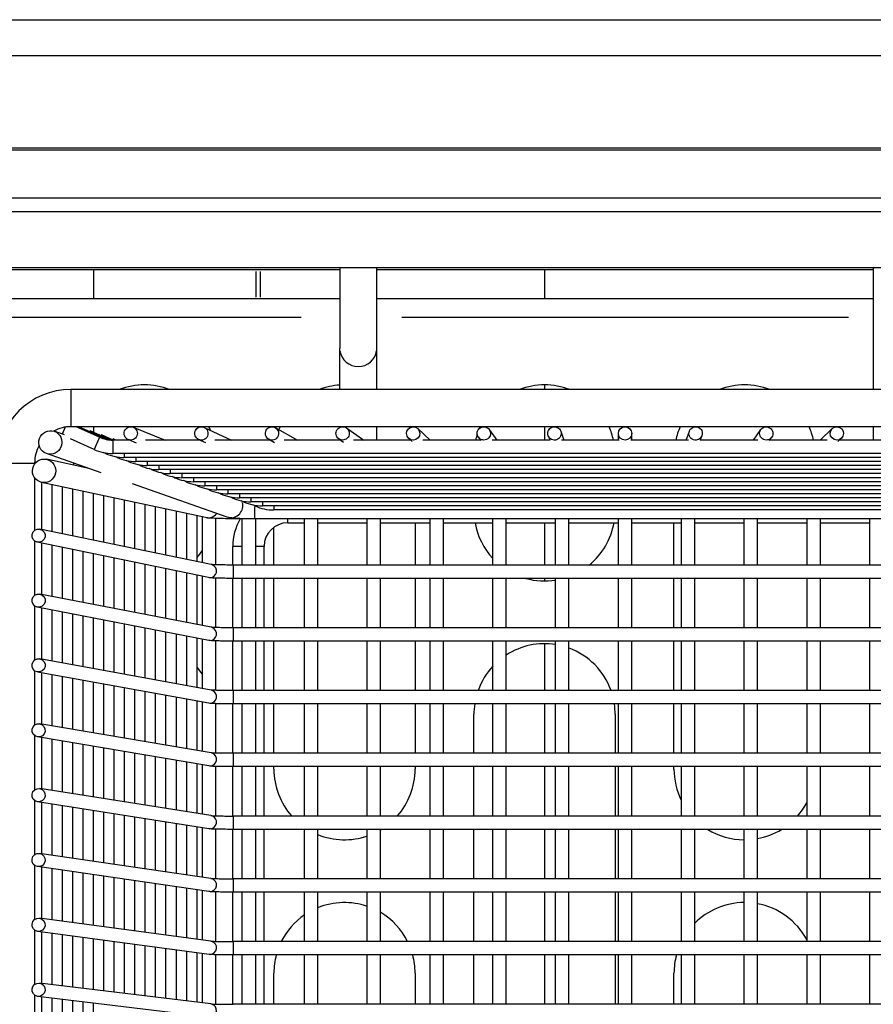
# Model space of a CAD drawing. Units: millimetres. Extents: x 464 to 2508, y 60 to 2612.
# Drawn here: x 957 to 1066, y 893 to 1019 of the extents above; entities that cross this region are included whole.
import ezdxf

# ---------------------------------------------------------------- set-up
doc = ezdxf.new("R2010")
doc.units = ezdxf.units.MM
doc.header["$LTSCALE"] = 5

msp = doc.modelspace()

# ---------------------------------------------------------------- linework, layer by layer
for p, q in [((768.69, 1018.9), (1124.19, 1018.9)), ((800.19, 1014.32), (1092.69, 1014.32)), ((800.19, 1002.56), (1092.69, 1002.56)), ((1092.69, 1002.25), (800.19, 1002.25)), ((768.69, 996.2), (1124.19, 996.2)), ((768.69, 994.46), (1124.19, 994.46)), ((1143.94, 987.25), (748.94, 987.25)), ((768.69, 987.29), (1124.19, 987.29)), ((997.84, 986.99), (899.53, 986.99)), ((966.44, 986.99), (966.44, 983.33)), ((987.13, 986.81), (987.13, 983.51)), ((987.72, 986.81), (987.72, 983.51)), ((997.84, 987.25), (997.84, 977.04)), ((1002.59, 977.04), (1002.59, 987.25)), ((1065.84, 986.99), (1002.59, 986.99)), ((1023.94, 986.99), (1023.94, 983.33)), ((1065.84, 987.25), (1065.84, 977.04)), ((997.84, 983.33), (899.53, 983.33)), ((1065.84, 983.33), (1002.59, 983.33)), ((992.92, 980.93), (904.45, 980.93)), ((1062.68, 980.93), (1005.75, 980.93)), ((997.84, 971.75), (997.84, 977.04)), ((1002.59, 971.75), (1002.59, 977.04)), ((1065.84, 977.04), (1065.84, 971.75)), ((1104.84, 971.75), (963.59, 971.75)), ((963.59, 971.73), (963.59, 967.03)), ((1023.94, 972.34), (1023.94, 971.75)), ((962.85, 966.95), (962.46, 966.07)), ((1104.84, 967), (963.59, 967)), ((967.23, 965.67), (964.24, 967)), ((964.57, 967), (964.52, 966.88)), ((968.22, 965.37), (964.57, 967)), ((966.44, 967), (966.44, 966.3)), ((971.53, 966.94), (975.61, 965.3)), ((980.57, 966.92), (984.03, 965.3)), ((989.63, 966.9), (992.46, 965.3)), ((997.84, 966.91), (997.84, 967)), ((998.7, 966.85), (1000.9, 965.3)), ((1002.59, 965.3), (1002.59, 967)), ((1007.79, 966.77), (1009.36, 965.3)), ((1016.91, 966.65), (1017.86, 965.3)), ((1023.94, 967), (1023.94, 965.3)), ((1050.57, 965.3), (1051.52, 966.65)), ((1059.07, 965.3), (1060.63, 966.77)), ((1065.84, 967), (1065.84, 965.3)), ((962.75, 965.97), (961.46, 966.42)), ((966.53, 964.11), (963.51, 965.47)), ((966.04, 966.48), (965.98, 966.36)), ((968.65, 965.31), (966.04, 966.48)), ((967.22, 965.66), (966.54, 964.12)), ((967.5, 965.97), (967.45, 965.85)), ((968.98, 965.3), (967.5, 965.97)), ((968.97, 965.45), (968.92, 965.33)), ((969.3, 965.3), (968.97, 965.45)), ((988.8, 965.41), (989.52, 965.01)), ((997.72, 965.46), (998.31, 965.05)), ((1006.63, 965.53), (1007.07, 965.12)), ((1015.52, 965.66), (1015.82, 965.24)), ((1024.41, 965.87), (1024.61, 965.3)), ((1026.01, 966.44), (1026.42, 965.3)), ((1033.36, 965.3), (1033.36, 966.15)), ((1035.06, 965.3), (1035.06, 966.15)), ((1042.01, 965.3), (1042.41, 966.44)), ((1043.81, 965.3), (1044.01, 965.87)), ((1052.6, 965.24), (1052.91, 965.66)), ((1061.35, 965.12), (1061.79, 965.53)), ((971.05, 965.3), (968.92, 965.3)), ((968.92, 965.29), (968.92, 963.61)), ((970.9, 965.37), (971.91, 964.96)), ((980.02, 965.3), (973.08, 965.3)), ((979.85, 965.38), (980.72, 964.98)), ((988.99, 965.3), (981.92, 965.3)), ((997.94, 965.3), (990.76, 965.3)), ((997.84, 965.3), (997.84, 965.38)), ((1006.88, 965.3), (999.6, 965.3)), ((1015.77, 965.3), (1008.44, 965.3)), ((1024.62, 965.3), (1017.28, 965.3)), ((1033.47, 965.3), (1026.12, 965.3)), ((1042.31, 965.3), (1034.96, 965.3)), ((1051.15, 965.3), (1043.8, 965.3)), ((1059.99, 965.3), (1052.65, 965.3)), ((1068.83, 965.3), (1061.55, 965.3)), ((967.45, 961.13), (960.47, 963.59)), ((968, 963.6), (967.7, 963.73)), ((968.03, 963.67), (968, 963.6)), ((1099.5, 963.6), (968.92, 963.6)), ((969.47, 963.08), (969.17, 963.22)), ((969.5, 963.15), (969.47, 963.08)), ((970.39, 963.56), (970.39, 963.09)), ((1098.04, 963.09), (970.39, 963.09)), ((971.86, 963.04), (971.86, 962.58)), ((954.24, 962.38), (958.93, 962.38)), ((958.96, 962.38), (958.96, 962.25)), ((958.97, 962.25), (958.96, 962.25)), ((965.88, 961.69), (960.48, 962.85)), ((963.95, 962.1), (963.95, 962.37)), ((970.93, 962.57), (970.63, 962.7)), ((970.96, 962.64), (970.93, 962.57)), ((1096.57, 962.57), (971.86, 962.57)), ((972.4, 962.05), (972.1, 962.19)), ((972.43, 962.12), (972.4, 962.05)), ((973.32, 962.53), (973.32, 962.06)), ((1095.11, 962.06), (973.32, 962.06)), ((973.86, 961.54), (973.56, 961.67)), ((974.79, 962.01), (974.79, 961.55)), ((958.96, 960.49), (958.96, 953.79)), ((973.89, 961.61), (973.86, 961.54)), ((1093.64, 961.54), (974.79, 961.54)), ((975.33, 961.02), (975.03, 961.16)), ((975.36, 961.09), (975.33, 961.02)), ((976.25, 961.5), (976.25, 961.03)), ((1092.17, 961.03), (976.25, 961.03)), ((976.8, 960.51), (976.5, 960.64)), ((976.83, 960.58), (976.8, 960.51)), ((977.72, 960.98), (977.72, 960.52)), ((1090.71, 960.51), (977.72, 960.51)), ((979.19, 960.47), (979.19, 960)), ((980.73, 955.43), (959.85, 959.91)), ((959.87, 953.89), (959.87, 959.91)), ((961.19, 953.62), (961.19, 959.63)), ((962.51, 953.35), (962.51, 959.34)), ((983.51, 955.49), (971.41, 959.74)), ((978.26, 959.99), (977.96, 960.13)), ((978.29, 960.06), (978.26, 959.99)), ((1089.24, 960), (979.19, 960)), ((979.73, 959.48), (979.43, 959.61)), ((979.76, 959.55), (979.73, 959.48)), ((980.65, 959.95), (980.65, 959.49)), ((1087.78, 959.48), (980.65, 959.48)), ((982.12, 959.44), (982.12, 958.97)), ((963.82, 953.08), (963.82, 959.06)), ((965.14, 952.81), (965.14, 958.78)), ((966.46, 952.53), (966.46, 958.49)), ((967.78, 952.26), (967.78, 958.21)), ((969.1, 951.99), (969.1, 957.93)), ((981.19, 958.96), (980.89, 959.1)), ((981.22, 959.03), (981.19, 958.96)), ((1086.31, 958.97), (982.12, 958.97)), ((982.66, 958.45), (982.36, 958.58)), ((982.69, 958.51), (982.66, 958.45)), ((983.58, 958.92), (983.58, 958.46)), ((1084.84, 958.45), (983.58, 958.45)), ((984.13, 957.93), (983.83, 958.07)), ((984.16, 958), (984.13, 957.93)), ((985.05, 958.41), (985.05, 957.94)), ((1083.38, 957.94), (985.05, 957.94)), ((986.52, 957.89), (986.52, 957.43)), ((970.42, 951.72), (970.42, 957.64)), ((971.74, 951.44), (971.74, 957.36)), ((973.06, 951.17), (973.06, 957.08)), ((974.38, 950.9), (974.38, 956.79)), ((985.59, 957.42), (985.29, 957.55)), ((985.62, 957.48), (985.59, 957.42)), ((1081.91, 957.42), (986.52, 957.42)), ((987.06, 956.9), (986.76, 957.04)), ((986.96, 956.82), (986.96, 955.26)), ((987.09, 956.97), (987.06, 956.9)), ((987.98, 957.38), (987.98, 956.91)), ((1080.45, 956.91), (987.98, 956.91)), ((989.45, 956.86), (989.45, 956.4)), ((975.7, 950.63), (975.7, 956.51)), ((977.02, 950.36), (977.02, 956.23)), ((978.34, 950.08), (978.34, 955.94)), ((979.66, 949.81), (979.66, 955.66)), ((980.36, 949.67), (980.36, 955.51)), ((1078.98, 956.39), (989.45, 956.39)), ((982.06, 949.4), (982.06, 955.32)), ((985.43, 949.37), (985.43, 955.26)), ((985.98, 955.26), (985.98, 955.25)), ((986.96, 955.25), (985.98, 955.25)), ((1081.47, 955.25), (986.96, 955.25)), ((987.13, 949.37), (987.13, 955.25)), ((989.45, 949.37), (989.45, 954.18)), ((991.21, 954.76), (991.21, 955.21)), ((991.21, 954.75), (993.36, 954.75)), ((993.36, 949.37), (993.36, 955.25)), ((995.06, 949.37), (995.06, 955.25)), ((995.06, 954.75), (1001.36, 954.75)), ((1001.36, 949.37), (1001.36, 955.25)), ((1003.06, 949.37), (1003.06, 955.25)), ((1003.06, 954.75), (1009.36, 954.75)), ((1007.45, 954.75), (1007.45, 949.37)), ((1009.36, 949.37), (1009.36, 955.25)), ((1011.06, 949.37), (1011.06, 955.25)), ((1011.06, 954.75), (1017.36, 954.75)), ((1017.36, 949.37), (1017.36, 955.25)), ((1019.06, 949.37), (1019.06, 955.25)), ((1019.06, 954.75), (1025.36, 954.75)), ((1023.94, 954.75), (1023.94, 949.37)), ((1025.36, 949.37), (1025.36, 955.25)), ((1027.06, 949.37), (1027.06, 955.25)), ((1027.06, 954.75), (1033.36, 954.75)), ((1033.36, 949.37), (1033.36, 955.25)), ((1035.06, 949.37), (1035.06, 955.25)), ((1035.06, 954.75), (1041.36, 954.75)), ((1040.45, 949.37), (1040.45, 954.75)), ((1041.36, 955.25), (1041.36, 949.37)), ((1043.06, 955.25), (1043.06, 949.37)), ((1043.06, 954.75), (1049.36, 954.75)), ((1049.36, 955.25), (1049.36, 949.37)), ((1051.06, 955.25), (1051.06, 949.37)), ((1051.06, 954.75), (1057.36, 954.75)), ((1057.36, 955.25), (1057.36, 949.37)), ((1059.06, 955.25), (1059.06, 949.37)), ((1059.06, 954.75), (1065.36, 954.75)), ((1065.36, 955.25), (1065.36, 949.37)), ((981.47, 949.44), (959.64, 953.94)), ((958.96, 952.42), (958.96, 945.52)), ((981.13, 947.77), (959.29, 952.28)), ((959.87, 945.63), (959.87, 952.16)), ((961.19, 945.37), (961.19, 951.89)), ((962.51, 945.11), (962.51, 951.61)), ((984.21, 949.37), (984.21, 951.75)), ((985.32, 951.75), (984.22, 951.75)), ((988.21, 951.75), (987.23, 951.75)), ((988.21, 949.37), (988.21, 951.75)), ((963.82, 944.86), (963.82, 951.34)), ((965.14, 944.6), (965.14, 951.07)), ((966.46, 944.35), (966.46, 950.8)), ((967.78, 944.09), (967.78, 950.53)), ((969.1, 943.83), (969.1, 950.25)), ((970.42, 943.58), (970.42, 949.98)), ((971.74, 943.32), (971.74, 949.71)), ((973.06, 943.07), (973.06, 949.44)), ((974.38, 942.81), (974.38, 949.16)), ((1084.17, 949.37), (984.26, 949.37)), ((984.26, 949.36), (984.26, 947.68)), ((975.7, 942.55), (975.7, 948.89)), ((977.02, 942.3), (977.02, 948.62)), ((978.34, 942.04), (978.34, 948.35)), ((979.66, 941.78), (979.66, 948.08)), ((980.36, 941.65), (980.36, 947.93)), ((982.06, 941.4), (982.06, 947.7)), ((984.21, 941.37), (984.21, 947.67)), ((1084.17, 947.67), (984.26, 947.67)), ((985.43, 941.37), (985.43, 947.67)), ((987.13, 941.37), (987.13, 947.67)), ((988.21, 941.37), (988.21, 947.67)), ((989.45, 941.37), (989.45, 947.67)), ((993.36, 941.37), (993.36, 947.67)), ((995.06, 941.37), (995.06, 947.67)), ((1001.36, 941.37), (1001.36, 947.67)), ((1003.06, 941.37), (1003.06, 947.67)), ((1007.45, 947.67), (1007.45, 941.37)), ((1009.36, 941.37), (1009.36, 947.67)), ((1011.06, 941.37), (1011.06, 947.67)), ((1017.36, 941.37), (1017.36, 947.67)), ((1019.06, 941.37), (1019.06, 947.67)), ((1023.94, 947.67), (1023.94, 947.34)), ((1025.36, 941.37), (1025.36, 947.67)), ((1027.06, 941.37), (1027.06, 947.67)), ((1033.36, 941.37), (1033.36, 947.67)), ((1035.06, 941.37), (1035.06, 947.67)), ((1040.45, 941.37), (1040.45, 947.67)), ((1041.36, 947.67), (1041.36, 941.37)), ((1043.06, 947.67), (1043.06, 941.37)), ((1049.36, 947.67), (1049.36, 941.37)), ((1051.06, 947.67), (1051.06, 941.37)), ((1057.36, 947.67), (1057.36, 941.37)), ((1059.06, 947.67), (1059.06, 941.37)), ((1065.36, 947.67), (1065.36, 941.37)), ((981.46, 941.43), (959.63, 945.67)), ((958.96, 944.15), (958.96, 937.25)), ((981.14, 939.77), (959.3, 944.01)), ((959.87, 937.36), (959.87, 943.9)), ((961.19, 937.12), (961.19, 943.64)), ((962.51, 936.88), (962.51, 943.38)), ((963.82, 936.64), (963.82, 943.13)), ((965.14, 936.4), (965.14, 942.87)), ((966.46, 936.16), (966.46, 942.61)), ((967.78, 935.92), (967.78, 942.36)), ((969.1, 935.68), (969.1, 942.1)), ((970.42, 935.44), (970.42, 941.85)), ((971.74, 935.2), (971.74, 941.59)), ((973.06, 934.96), (973.06, 941.33)), ((974.38, 934.72), (974.38, 941.08)), ((975.7, 934.48), (975.7, 940.82)), ((977.02, 934.24), (977.02, 940.57)), ((978.34, 934), (978.34, 940.31)), ((1084.17, 941.37), (984.26, 941.37)), ((984.26, 941.36), (984.26, 939.68)), ((979.66, 933.76), (979.66, 940.05)), ((980.36, 933.63), (980.36, 939.92)), ((982.06, 933.4), (982.06, 939.7)), ((984.21, 933.37), (984.21, 939.67)), ((1084.17, 939.67), (984.26, 939.67)), ((985.43, 933.37), (985.43, 939.67)), ((987.13, 933.37), (987.13, 939.67)), ((988.21, 933.37), (988.21, 939.67)), ((989.45, 933.37), (989.45, 939.67)), ((993.36, 933.37), (993.36, 939.67)), ((995.06, 933.37), (995.06, 939.67)), ((1001.36, 933.37), (1001.36, 939.67)), ((1003.06, 933.37), (1003.06, 939.67)), ((1007.45, 939.67), (1007.45, 933.37)), ((1009.36, 933.37), (1009.36, 939.67)), ((1011.06, 933.37), (1011.06, 939.67)), ((1017.36, 933.37), (1017.36, 939.67)), ((1019.06, 933.37), (1019.06, 939.67)), ((1023.94, 939.34), (1023.94, 933.37)), ((1025.36, 933.37), (1025.36, 939.67)), ((1027.06, 933.37), (1027.06, 939.67)), ((1033.36, 933.37), (1033.36, 939.67)), ((1035.06, 933.37), (1035.06, 939.67)), ((1040.45, 933.37), (1040.45, 939.67)), ((1041.36, 939.67), (1041.36, 933.37)), ((1043.06, 939.67), (1043.06, 933.37)), ((1049.36, 939.67), (1049.36, 933.37)), ((1051.06, 939.67), (1051.06, 933.37)), ((1057.36, 939.67), (1057.36, 933.37)), ((1059.06, 939.67), (1059.06, 933.37)), ((1065.36, 939.67), (1065.36, 933.37)), ((981.45, 933.43), (959.62, 937.41)), ((958.96, 935.88), (958.96, 928.98)), ((981.15, 931.76), (959.31, 935.73)), ((959.87, 929.09), (959.87, 935.63)), ((961.19, 928.87), (961.19, 935.39)), ((962.51, 928.64), (962.51, 935.15)), ((963.82, 928.42), (963.82, 934.91)), ((965.14, 928.2), (965.14, 934.67)), ((966.46, 927.97), (966.46, 934.43)), ((967.78, 927.75), (967.78, 934.19)), ((969.1, 927.52), (969.1, 933.95)), ((970.42, 927.3), (970.42, 933.71)), ((971.74, 927.08), (971.74, 933.47)), ((973.06, 926.85), (973.06, 933.23)), ((974.38, 926.63), (974.38, 932.99)), ((975.7, 926.4), (975.7, 932.75)), ((1084.17, 933.37), (984.26, 933.37)), ((984.26, 933.36), (984.26, 931.68)), ((977.02, 926.18), (977.02, 932.51)), ((978.34, 925.96), (978.34, 932.27)), ((979.66, 925.73), (979.66, 932.03)), ((980.36, 925.61), (980.36, 931.9)), ((982.06, 925.4), (982.06, 931.7)), ((984.21, 925.37), (984.21, 931.67)), ((1084.17, 931.67), (984.26, 931.67)), ((985.43, 925.37), (985.43, 931.67)), ((987.13, 925.37), (987.13, 931.67)), ((988.21, 925.37), (988.21, 931.67)), ((989.45, 925.37), (989.45, 931.67)), ((993.36, 925.37), (993.36, 931.67)), ((995.06, 925.37), (995.06, 931.67)), ((1001.36, 925.37), (1001.36, 931.67)), ((1003.06, 925.37), (1003.06, 931.67)), ((1007.45, 931.67), (1007.45, 925.37)), ((1009.36, 925.37), (1009.36, 931.67)), ((1011.06, 925.37), (1011.06, 931.67)), ((1017.36, 925.37), (1017.36, 931.67)), ((1019.06, 925.37), (1019.06, 931.67)), ((1023.94, 931.67), (1023.94, 925.37)), ((1025.36, 925.37), (1025.36, 931.67)), ((1027.06, 925.37), (1027.06, 931.67)), ((1033.36, 925.37), (1033.36, 931.67)), ((1035.06, 925.37), (1035.06, 931.67)), ((1040.45, 925.37), (1040.45, 931.67)), ((1041.36, 931.67), (1041.36, 925.37)), ((1043.06, 931.67), (1043.06, 925.37)), ((1049.36, 931.67), (1049.36, 925.37)), ((1051.06, 931.67), (1051.06, 925.37)), ((1057.36, 931.67), (1057.36, 925.37)), ((1059.06, 931.67), (1059.06, 925.37)), ((1065.36, 931.67), (1065.36, 925.37)), ((1014.95, 925.37), (1014.95, 930.34)), ((1032.95, 930.34), (1032.95, 925.37)), ((981.44, 925.43), (959.61, 929.14)), ((958.96, 927.62), (958.96, 920.71)), ((981.16, 923.75), (959.32, 927.46)), ((959.87, 920.83), (959.87, 927.37)), ((961.19, 920.62), (961.19, 927.14)), ((962.51, 920.41), (962.51, 926.92)), ((963.82, 920.2), (963.82, 926.7)), ((965.14, 919.99), (965.14, 926.47)), ((966.46, 919.79), (966.46, 926.25)), ((967.78, 919.58), (967.78, 926.02)), ((969.1, 919.37), (969.1, 925.8)), ((970.42, 919.16), (970.42, 925.58)), ((971.74, 918.95), (971.74, 925.35)), ((1084.17, 925.37), (984.26, 925.37)), ((984.26, 925.36), (984.26, 923.68)), ((973.06, 918.75), (973.06, 925.13)), ((974.38, 918.54), (974.38, 924.9)), ((975.7, 918.33), (975.7, 924.68)), ((977.02, 918.12), (977.02, 924.45)), ((978.34, 917.91), (978.34, 924.23)), ((979.66, 917.7), (979.66, 924.01)), ((980.36, 917.59), (980.36, 923.89)), ((982.06, 917.39), (982.06, 923.7)), ((984.21, 917.37), (984.21, 923.67)), ((1084.17, 923.67), (984.26, 923.67)), ((985.43, 917.37), (985.43, 923.67)), ((987.13, 917.37), (987.13, 923.67)), ((988.21, 917.37), (988.21, 923.67)), ((989.45, 923.34), (989.45, 923.67)), ((993.36, 917.37), (993.36, 923.67)), ((995.06, 917.37), (995.06, 923.67)), ((1001.36, 917.37), (1001.36, 923.67)), ((1003.06, 917.37), (1003.06, 923.67)), ((1007.45, 923.67), (1007.45, 923.34)), ((1009.36, 917.37), (1009.36, 923.67)), ((1011.06, 917.37), (1011.06, 923.67)), ((1014.95, 917.37), (1014.95, 923.67)), ((1017.36, 917.37), (1017.36, 923.67)), ((1019.06, 917.37), (1019.06, 923.67)), ((1023.94, 923.67), (1023.94, 917.37)), ((1025.36, 917.37), (1025.36, 923.67)), ((1027.06, 917.37), (1027.06, 923.67)), ((1032.95, 923.67), (1032.95, 917.37)), ((1033.36, 917.37), (1033.36, 923.67)), ((1035.06, 917.37), (1035.06, 923.67)), ((1040.45, 923.34), (1040.45, 923.67)), ((1041.36, 923.67), (1041.36, 917.37)), ((1043.06, 923.67), (1043.06, 917.37)), ((1049.36, 923.67), (1049.36, 917.37)), ((1051.06, 923.67), (1051.06, 917.37)), ((1057.36, 923.67), (1057.36, 917.37)), ((1059.06, 923.67), (1059.06, 917.37)), ((1065.36, 923.67), (1065.36, 917.37)), ((981.43, 917.42), (959.6, 920.87)), ((958.96, 919.35), (958.96, 912.44)), ((981.17, 915.75), (959.33, 919.19)), ((959.87, 912.56), (959.87, 919.11)), ((961.19, 912.37), (961.19, 918.9)), ((962.51, 912.18), (962.51, 918.69)), ((963.82, 911.98), (963.82, 918.48)), ((965.14, 911.79), (965.14, 918.27)), ((966.46, 911.6), (966.46, 918.06)), ((967.78, 911.41), (967.78, 917.86)), ((969.1, 911.21), (969.1, 917.65)), ((970.42, 911.02), (970.42, 917.44)), ((971.74, 910.83), (971.74, 917.23)), ((973.06, 910.64), (973.06, 917.02)), ((974.38, 910.45), (974.38, 916.82)), ((975.7, 910.25), (975.7, 916.61)), ((1084.17, 917.37), (984.26, 917.37)), ((984.26, 917.36), (984.26, 915.68)), ((977.02, 910.06), (977.02, 916.4)), ((978.34, 909.87), (978.34, 916.19)), ((979.66, 909.68), (979.66, 915.98)), ((980.36, 909.58), (980.36, 915.87)), ((982.06, 909.39), (982.06, 915.69)), ((984.21, 909.37), (984.21, 915.67)), ((1084.17, 915.67), (984.26, 915.67)), ((985.43, 909.37), (985.43, 915.67)), ((987.13, 909.37), (987.13, 915.67)), ((988.21, 909.37), (988.21, 915.67)), ((993.36, 909.37), (993.36, 915.67)), ((995.06, 909.37), (995.06, 915.67)), ((1001.36, 909.37), (1001.36, 915.67)), ((1003.06, 909.37), (1003.06, 915.67)), ((1009.36, 909.37), (1009.36, 915.67)), ((1011.06, 909.37), (1011.06, 915.67)), ((1014.95, 909.37), (1014.95, 915.67)), ((1017.36, 909.37), (1017.36, 915.67)), ((1019.06, 909.37), (1019.06, 915.67)), ((1023.94, 915.67), (1023.94, 909.37)), ((1025.36, 909.37), (1025.36, 915.67)), ((1027.06, 909.37), (1027.06, 915.67)), ((1032.95, 915.67), (1032.95, 909.37)), ((1033.36, 909.37), (1033.36, 915.67)), ((1035.06, 909.37), (1035.06, 915.67)), ((1041.36, 915.67), (1041.36, 909.37)), ((1043.06, 915.67), (1043.06, 909.37)), ((1049.36, 915.67), (1049.36, 909.37)), ((1051.06, 915.67), (1051.06, 909.37)), ((1057.36, 915.67), (1057.36, 909.37)), ((1059.06, 915.67), (1059.06, 909.37)), ((1065.36, 915.67), (1065.36, 909.37)), ((981.42, 909.42), (959.59, 912.6)), ((958.96, 911.08), (958.96, 904.17)), ((981.18, 907.74), (959.34, 910.92)), ((959.87, 904.29), (959.87, 910.84)), ((961.19, 904.12), (961.19, 910.65)), ((962.51, 903.94), (962.51, 910.46)), ((963.82, 903.76), (963.82, 910.27)), ((965.14, 903.59), (965.14, 910.07)), ((966.46, 903.41), (966.46, 909.88)), ((967.78, 903.24), (967.78, 909.69)), ((969.1, 903.06), (969.1, 909.5)), ((970.42, 902.88), (970.42, 909.3)), ((971.74, 902.71), (971.74, 909.11)), ((973.06, 902.53), (973.06, 908.92)), ((1084.17, 909.37), (984.26, 909.37)), ((984.26, 909.36), (984.26, 907.68)), ((974.38, 902.36), (974.38, 908.73)), ((975.7, 902.18), (975.7, 908.54)), ((977.02, 902), (977.02, 908.34)), ((978.34, 901.83), (978.34, 908.15)), ((979.66, 901.65), (979.66, 907.96)), ((980.36, 901.56), (980.36, 907.86)), ((982.06, 901.39), (982.06, 907.69)), ((984.21, 901.37), (984.21, 907.67)), ((1084.17, 907.67), (984.26, 907.67)), ((985.43, 901.37), (985.43, 907.67)), ((987.13, 901.37), (987.13, 907.67)), ((988.21, 901.37), (988.21, 907.67)), ((993.36, 901.37), (993.36, 907.67)), ((995.06, 901.37), (995.06, 907.67)), ((1001.36, 901.37), (1001.36, 907.67)), ((1003.06, 901.37), (1003.06, 907.67)), ((1009.36, 901.37), (1009.36, 907.67)), ((1011.06, 901.37), (1011.06, 907.67)), ((1014.95, 901.37), (1014.95, 907.67)), ((1017.36, 901.37), (1017.36, 907.67)), ((1019.06, 901.37), (1019.06, 907.67)), ((1023.94, 907.67), (1023.94, 901.37)), ((1025.36, 901.37), (1025.36, 907.67)), ((1027.06, 901.37), (1027.06, 907.67)), ((1032.95, 907.67), (1032.95, 901.37)), ((1033.36, 901.37), (1033.36, 907.67)), ((1035.06, 901.37), (1035.06, 907.67)), ((1041.36, 907.67), (1041.36, 901.37)), ((1043.06, 907.67), (1043.06, 901.37)), ((1049.36, 907.67), (1049.36, 901.37)), ((1051.06, 907.67), (1051.06, 901.37)), ((1057.36, 907.67), (1057.36, 901.37)), ((1059.06, 907.67), (1059.06, 901.37)), ((1065.36, 907.67), (1065.36, 901.37)), ((981.41, 901.42), (959.58, 904.33)), ((958.96, 902.81), (958.96, 895.9)), ((981.19, 899.73), (959.35, 902.65)), ((959.87, 896.03), (959.87, 902.58)), ((961.19, 895.87), (961.19, 902.4)), ((962.51, 895.71), (962.51, 902.23)), ((963.82, 895.55), (963.82, 902.05)), ((965.14, 895.39), (965.14, 901.87)), ((966.46, 895.23), (966.46, 901.7)), ((967.78, 895.07), (967.78, 901.52)), ((1084.17, 901.37), (984.26, 901.37)), ((969.1, 894.91), (969.1, 901.35)), ((970.42, 894.75), (970.42, 901.17)), ((971.74, 894.59), (971.74, 900.99)), ((973.06, 894.43), (973.06, 900.82)), ((974.38, 894.27), (974.38, 900.64)), ((975.7, 894.11), (975.7, 900.46)), ((977.02, 893.95), (977.02, 900.29)), ((978.34, 893.79), (978.34, 900.11)), ((984.26, 901.36), (984.26, 899.68)), ((979.66, 893.63), (979.66, 899.94)), ((980.36, 893.54), (980.36, 899.84)), ((982.06, 893.39), (982.06, 899.69)), ((984.21, 893.37), (984.21, 899.67)), ((1084.17, 899.67), (984.26, 899.67)), ((985.43, 893.37), (985.43, 899.67)), ((987.13, 893.37), (987.13, 899.67)), ((988.21, 893.37), (988.21, 899.67)), ((993.36, 893.37), (993.36, 899.67)), ((995.06, 893.37), (995.06, 899.67)), ((1001.36, 893.37), (1001.36, 899.67)), ((1003.06, 893.37), (1003.06, 899.67)), ((1009.36, 893.37), (1009.36, 899.67)), ((1011.06, 893.37), (1011.06, 899.67)), ((1014.95, 893.37), (1014.95, 899.67)), ((1017.36, 893.37), (1017.36, 899.67)), ((1019.06, 893.37), (1019.06, 899.67)), ((1023.94, 899.67), (1023.94, 893.37)), ((1025.36, 893.37), (1025.36, 899.67)), ((1027.06, 893.37), (1027.06, 899.67)), ((1032.95, 899.67), (1032.95, 893.37)), ((1033.36, 893.37), (1033.36, 899.67)), ((1035.06, 893.37), (1035.06, 899.67)), ((1041.36, 899.67), (1041.36, 893.37)), ((1043.06, 899.67), (1043.06, 893.37)), ((1049.36, 899.67), (1049.36, 893.37)), ((1051.06, 899.67), (1051.06, 893.37)), ((1057.36, 899.67), (1057.36, 893.37)), ((1059.06, 899.67), (1059.06, 893.37)), ((1065.36, 899.67), (1065.36, 893.37)), ((989.45, 893.37), (989.45, 897.34)), ((1007.45, 897.34), (1007.45, 893.37)), ((1040.45, 893.37), (1040.45, 897.34)), ((981.4, 893.41), (959.57, 896.06)), ((958.96, 894.54), (958.96, 887.63)), ((981.2, 891.73), (959.36, 894.38)), ((959.87, 887.76), (959.87, 894.31)), ((961.19, 887.62), (961.19, 894.15)), ((962.51, 887.47), (962.51, 893.99)), ((963.82, 887.33), (963.82, 893.83)), ((965.14, 887.18), (965.14, 893.67)), ((966.46, 887.04), (966.46, 893.51)), ((1084.17, 893.37), (984.26, 893.37))]:
    msp.add_line(p, q)
for centre, radius, start, end in [((963.59, 962.38), 9.38, 90, 180), ((972.95, 963.34), 9, 69.1391, 110.8609), ((998.45, 963.34), 9, 93.8714, 110.8609), ((1023.95, 963.34), 9, 69.1391, 110.8609), ((1049.45, 963.34), 9, 69.1391, 110.8609), ((963.59, 962.38), 4.63, 90, 118.4843), ((972.95, 963.34), 9, 156.0042, 156.451), ((972.95, 963.34), 9, 20.9268, 23.9958), ((998.45, 963.34), 9, 156.0042, 158.4808), ((998.45, 963.34), 9, 22.9442, 23.9958), ((1023.95, 963.34), 9, 156.0042, 157.702), ((1023.95, 963.34), 9, 12.5787, 23.9958), ((1049.45, 963.34), 9, 156.0042, 167.4213), ((1049.45, 963.34), 9, 12.5787, 23.9958), ((968.92, 969.45), 4.15, 245.8995, 270), ((1023.95, 963.34), 9, 162.3806, 167.4213), ((963.59, 962.38), 4.63, 151.207, 180), ((968.92, 969.45), 5.85, 245.8995, 270), ((970.39, 968.94), 5.85, 245.8995, 270), ((971.86, 968.42), 5.85, 245.8995, 270), ((973.32, 967.91), 5.85, 245.8995, 270), ((974.79, 967.39), 5.85, 245.8995, 270), ((976.25, 966.88), 5.85, 245.8995, 270), ((977.72, 966.36), 5.85, 245.8995, 270), ((979.19, 965.85), 5.85, 245.8995, 270), ((980.65, 965.33), 5.85, 245.8995, 270), ((982.12, 964.82), 5.85, 245.8995, 270), ((983.58, 964.3), 5.85, 245.8995, 270), ((985.05, 963.79), 5.85, 245.8995, 270), ((986.52, 963.27), 5.85, 245.8995, 270), ((987.98, 962.76), 5.85, 245.8995, 270), ((989.45, 962.24), 5.85, 245.8995, 270), ((991.21, 951.75), 7, 149.9779, 180), ((991.21, 951.75), 3, 90, 180), ((1023.95, 956.34), 9, 190.1755, 222.9956), ((1023.95, 956.34), 9, 309.1953, 349.8245), ((972.95, 956.34), 9, 318.215, 325.4392), ((1023.95, 956.34), 9, 254.5548, 279.0608), ((1023.95, 930.34), 9, 80.9392, 122.8552), ((1023.95, 930.34), 9, 19.6403, 69.7345), ((972.95, 930.34), 9, 34.5608, 41.785), ((1023.95, 930.34), 9, 137.0044, 160.3597), ((1023.95, 930.34), 9, 171.5338, 180), ((1023.95, 930.34), 9, 0, 8.4662), ((998.45, 923.34), 9, 180, 221.5969), ((998.45, 923.34), 9, 318.4031, 0), ((1049.45, 923.34), 9, 180, 206.0941), ((1049.45, 923.34), 9, 318.4031, 331.6068), ((998.45, 923.34), 9, 300.8664, 301.4853), ((1049.45, 923.34), 9, 238.5147, 269.4738), ((1049.45, 923.34), 9, 280.3526, 301.4853), ((998.45, 923.34), 9, 247.9231, 288.9141), ((998.45, 897.34), 9, 71.0859, 112.0769), ((1049.45, 897.34), 9, 90.5262, 135.1686), ((1049.45, 897.34), 9, 28.3932, 79.6474), ((998.45, 897.34), 9, 124.3842, 153.4342), ((998.45, 897.34), 9, 26.5658, 59.1336), ((998.45, 897.34), 9, 165.0286, 180), ((998.45, 897.34), 9, 0, 14.9714), ((1049.45, 897.34), 9, 165.0286, 180)]:
    msp.add_arc(centre, radius, start, end)
for centre, major_axis, ratio, start_param, end_param in [((1000.21, 977.04), (-2.37, 0), 0.995591, 0.15708, 2.984513), ((984.01, 956.91), (-0.5, -1.42), 0.982743, 0.116304, 2.209784), ((981.04, 956.9), (-0.31, -1.47), 0.987013, 0.055011, 1.045204), ((981.3, 948.6), (-0.172, -0.832), 0.986219, 0.15708, 2.984513), ((981.3, 940.6), (-0.162, -0.834), 0.986282, 0.15708, 2.984513), ((981.3, 932.59), (-0.152, -0.836), 0.986341, 0.15708, 2.984513), ((981.3, 924.59), (-0.142, -0.838), 0.986396, 0.15708, 2.984513), ((981.3, 916.58), (-0.132, -0.84), 0.986448, 0.15708, 2.984513), ((981.3, 908.58), (-0.122, -0.841), 0.986496, 0.15708, 2.984513), ((981.3, 900.57), (-0.112, -0.843), 0.986539, 0.15708, 2.984513), ((981.3, 892.57), (-0.102, -0.844), 0.986579, 0.15708, 2.984513)]:
    msp.add_ellipse(centre, major_axis=major_axis, ratio=ratio, start_param=start_param, end_param=end_param)
for centre, major_axis, ratio in [((960.96, 965), (0.5, 1.42), 0.982743), ((971.21, 966.15), (-0.317, -0.789), 0.98834), ((980.21, 966.15), (0.361, 0.77), 0.990967), ((989.21, 966.15), (-0.417, -0.741), 0.993206), ((998.21, 966.15), (-0.489, -0.695), 0.995049), ((1007.21, 966.15), (-0.582, -0.62), 0.99649), ((1016.21, 966.15), (-0.693, -0.492), 0.997523), ((1025.21, 966.15), (-0.801, -0.285), 0.998145), ((1034.21, 966.15), (0.85, 0), 0.998352), ((1043.21, 966.15), (0.801, -0.285), 0.998145), ((1052.21, 966.15), (0.693, -0.492), 0.997523), ((1061.21, 966.15), (0.582, -0.62), 0.99649), ((960.16, 961.38), (0.31, 1.47), 0.987013), ((959.46, 953.11), (0.172, 0.832), 0.986219), ((959.46, 944.84), (0.162, 0.834), 0.986282), ((959.46, 936.57), (0.152, 0.836), 0.986341), ((959.46, 928.3), (0.142, 0.838), 0.986396), ((959.46, 920.03), (0.132, 0.84), 0.986448), ((959.46, 911.76), (0.122, 0.841), 0.986496), ((959.46, 903.49), (0.112, 0.843), 0.986539), ((959.46, 895.22), (0.102, 0.844), 0.986579)]:
    msp.add_ellipse(centre, major_axis=major_axis, ratio=ratio)
for points, knots in [([(985.98, 955.25), (985.51, 955.25), (985.03, 955.26), (984.11, 955.27), (983.68, 955.27), (982.87, 955.29), (982.5, 955.3), (981.85, 955.33), (981.58, 955.34), (981.12, 955.37), (980.99, 955.38), (980.73, 955.43)], [1.570796, 1.570796, 1.570796, 1.570796, 1.853413, 1.853413, 2.136029, 2.136029, 2.418645, 2.418645, 2.701261, 2.701261, 2.983878, 2.983878, 2.983878, 2.983878]), ([(986.96, 955.25), (986.67, 955.25), (986.38, 955.26), (985.83, 955.27), (985.56, 955.27), (985.06, 955.29), (984.83, 955.31), (984.42, 955.33), (984.24, 955.35), (983.91, 955.39), (983.8, 955.39), (983.51, 955.49)], [1.570796, 1.570796, 1.570796, 1.570796, 1.849872, 1.849872, 2.128948, 2.128948, 2.408024, 2.408024, 2.687099, 2.687099, 2.966175, 2.966175, 2.966175, 2.966175]), ([(984.26, 949.37), (983.98, 949.37), (983.7, 949.37), (983.17, 949.38), (982.91, 949.38), (982.44, 949.39), (982.23, 949.4), (981.87, 949.41), (981.72, 949.42), (981.56, 949.43), (981.52, 949.43), (981.48, 949.44), (981.47, 949.44), (981.46, 949.44)], [1.570796, 1.570796, 1.570796, 1.570796, 1.852405, 1.852405, 2.134014, 2.134014, 2.415624, 2.415624, 2.697233, 2.697233, 2.828111, 2.828111, 2.900725, 2.900725, 2.900725, 2.900725]), ([(984.26, 947.67), (983.98, 947.67), (983.69, 947.67), (983.15, 947.68), (982.88, 947.68), (982.4, 947.69), (982.18, 947.7), (981.79, 947.71), (981.63, 947.72), (981.36, 947.74), (981.27, 947.74), (981.13, 947.77)], [1.570796, 1.570796, 1.570796, 1.570796, 1.852405, 1.852405, 2.134014, 2.134014, 2.415624, 2.415624, 2.697233, 2.697233, 2.978842, 2.978842, 2.978842, 2.978842]), ([(984.26, 941.37), (983.98, 941.37), (983.7, 941.37), (983.17, 941.38), (982.91, 941.38), (982.44, 941.39), (982.23, 941.39), (981.87, 941.41), (981.72, 941.41), (981.56, 941.43), (981.52, 941.43), (981.47, 941.43), (981.46, 941.43), (981.46, 941.44)], [1.570796, 1.570796, 1.570796, 1.570796, 1.852403, 1.852403, 2.13401, 2.13401, 2.415617, 2.415617, 2.697224, 2.697224, 2.829517, 2.829517, 2.907641, 2.907641, 2.907641, 2.907641]), ([(984.26, 939.67), (983.98, 939.67), (983.69, 939.67), (983.15, 939.68), (982.88, 939.68), (982.4, 939.69), (982.18, 939.7), (981.79, 939.71), (981.63, 939.72), (981.36, 939.73), (981.28, 939.74), (981.14, 939.77)], [1.570796, 1.570796, 1.570796, 1.570796, 1.852403, 1.852403, 2.13401, 2.13401, 2.415617, 2.415617, 2.697224, 2.697224, 2.978831, 2.978831, 2.978831, 2.978831]), ([(984.26, 933.37), (983.98, 933.37), (983.7, 933.37), (983.17, 933.38), (982.91, 933.38), (982.44, 933.39), (982.23, 933.39), (981.86, 933.41), (981.71, 933.41), (981.55, 933.42), (981.51, 933.43), (981.47, 933.43), (981.45, 933.43), (981.45, 933.43)], [1.570796, 1.570796, 1.570796, 1.570796, 1.852401, 1.852401, 2.134006, 2.134006, 2.415611, 2.415611, 2.697216, 2.697216, 2.830957, 2.830957, 2.914817, 2.914817, 2.914817, 2.914817]), ([(984.26, 931.67), (983.98, 931.67), (983.69, 931.67), (983.15, 931.68), (982.88, 931.68), (982.4, 931.69), (982.18, 931.69), (981.8, 931.71), (981.63, 931.71), (981.37, 931.73), (981.28, 931.73), (981.15, 931.76)], [1.570796, 1.570796, 1.570796, 1.570796, 1.852401, 1.852401, 2.134006, 2.134006, 2.415611, 2.415611, 2.697216, 2.697216, 2.978821, 2.978821, 2.978821, 2.978821]), ([(984.26, 925.37), (983.98, 925.37), (983.7, 925.37), (983.17, 925.37), (982.91, 925.38), (982.44, 925.39), (982.23, 925.39), (981.86, 925.4), (981.71, 925.41), (981.55, 925.42), (981.51, 925.42), (981.45, 925.43), (981.44, 925.43), (981.44, 925.43)], [1.570796, 1.570796, 1.570796, 1.570796, 1.8524, 1.8524, 2.134003, 2.134003, 2.415606, 2.415606, 2.697209, 2.697209, 2.832431, 2.832431, 2.942968, 2.942968, 2.942968, 2.942968]), ([(984.26, 923.67), (983.98, 923.67), (983.69, 923.67), (983.15, 923.68), (982.89, 923.68), (982.4, 923.69), (982.18, 923.69), (981.8, 923.7), (981.64, 923.71), (981.37, 923.73), (981.28, 923.73), (981.16, 923.75)], [1.570796, 1.570796, 1.570796, 1.570796, 1.8524, 1.8524, 2.134003, 2.134003, 2.415606, 2.415606, 2.697209, 2.697209, 2.978812, 2.978812, 2.978812, 2.978812]), ([(981.43, 917.42), (981.43, 917.42), (981.43, 917.42), (981.45, 917.42), (981.47, 917.42), (981.56, 917.41), (981.64, 917.41), (981.88, 917.4), (982.05, 917.39), (982.46, 917.38), (982.71, 917.38), (983.26, 917.37), (983.57, 917.37), (984, 917.37), (984.13, 917.37), (984.26, 917.37)], [0.0143577, 0.0143577, 0.0143577, 0.0143577, 0.023151, 0.023151, 0.0557367, 0.0557367, 0.1142823, 0.1142823, 0.1944875, 0.1944875, 0.2846843, 0.2846843, 0.3778207, 0.3778207, 0.4162261, 0.4162261, 0.4162261, 0.4162261]), ([(984.26, 915.67), (983.93, 915.67), (983.6, 915.67), (982.98, 915.68), (982.69, 915.68), (982.17, 915.69), (981.94, 915.7), (981.56, 915.71), (981.41, 915.72), (981.25, 915.73), (981.21, 915.74), (981.17, 915.75)], [0, 0, 0, 0, 0.0987196, 0.0987196, 0.195728, 0.195728, 0.2934046, 0.2934046, 0.393513, 0.393513, 0.426943, 0.426943, 0.426943, 0.426943]), ([(981.42, 909.42), (981.42, 909.42), (981.43, 909.42), (981.45, 909.42), (981.47, 909.42), (981.57, 909.41), (981.66, 909.41), (981.92, 909.4), (982.1, 909.39), (982.53, 909.38), (982.79, 909.38), (983.35, 909.37), (983.66, 909.37), (984.07, 909.37), (984.16, 909.37), (984.26, 909.37)], [0.0119767, 0.0119767, 0.0119767, 0.0119767, 0.0243077, 0.0243077, 0.058947, 0.058947, 0.1207855, 0.1207855, 0.2031829, 0.2031829, 0.2942045, 0.2942045, 0.3876568, 0.3876568, 0.4165251, 0.4165251, 0.4165251, 0.4165251]), ([(984.26, 907.67), (983.93, 907.67), (983.6, 907.67), (982.98, 907.68), (982.69, 907.68), (982.17, 907.69), (981.94, 907.69), (981.56, 907.71), (981.41, 907.72), (981.26, 907.73), (981.22, 907.73), (981.18, 907.74)], [0, 0, 0, 0, 0.0986092, 0.0986092, 0.1955036, 0.1955036, 0.2930182, 0.2930182, 0.392765, 0.392765, 0.4264303, 0.4264303, 0.4264303, 0.4264303]), ([(981.41, 901.42), (981.41, 901.42), (981.42, 901.42), (981.45, 901.41), (981.48, 901.41), (981.59, 901.41), (981.69, 901.4), (981.96, 901.39), (982.15, 901.39), (982.61, 901.38), (982.87, 901.38), (983.45, 901.37), (983.76, 901.37), (984.14, 901.37), (984.2, 901.37), (984.26, 901.37)], [0.0094797, 0.0094797, 0.0094797, 0.0094797, 0.0256635, 0.0256635, 0.0626715, 0.0626715, 0.1280096, 0.1280096, 0.2124878, 0.2124878, 0.3042491, 0.3042491, 0.3979887, 0.3979887, 0.4168211, 0.4168211, 0.4168211, 0.4168211]), ([(984.26, 899.67), (983.93, 899.67), (983.6, 899.67), (982.98, 899.68), (982.69, 899.68), (982.17, 899.69), (981.94, 899.69), (981.56, 899.7), (981.42, 899.71), (981.27, 899.72), (981.23, 899.73), (981.19, 899.73)], [0, 0, 0, 0, 0.0984989, 0.0984989, 0.1952792, 0.1952792, 0.2926322, 0.2926322, 0.3920197, 0.3920197, 0.4259224, 0.4259224, 0.4259224, 0.4259224]), ([(981.4, 893.41), (981.4, 893.41), (981.41, 893.41), (981.45, 893.41), (981.48, 893.41), (981.61, 893.4), (981.72, 893.4), (982.01, 893.39), (982.22, 893.39), (982.69, 893.38), (982.96, 893.38), (983.55, 893.37), (983.86, 893.37), (984.21, 893.37), (984.23, 893.37), (984.26, 893.37)], [0.0044717, 0.0044717, 0.0044717, 0.0044717, 0.0272614, 0.0272614, 0.067007, 0.067007, 0.1360143, 0.1360143, 0.2224283, 0.2224283, 0.3148456, 0.3148456, 0.4088459, 0.4088459, 0.4171159, 0.4171159, 0.4171159, 0.4171159])]:
    msp.add_open_spline(points, degree=3, knots=knots)

doc.saveas('drawing.dxf')
